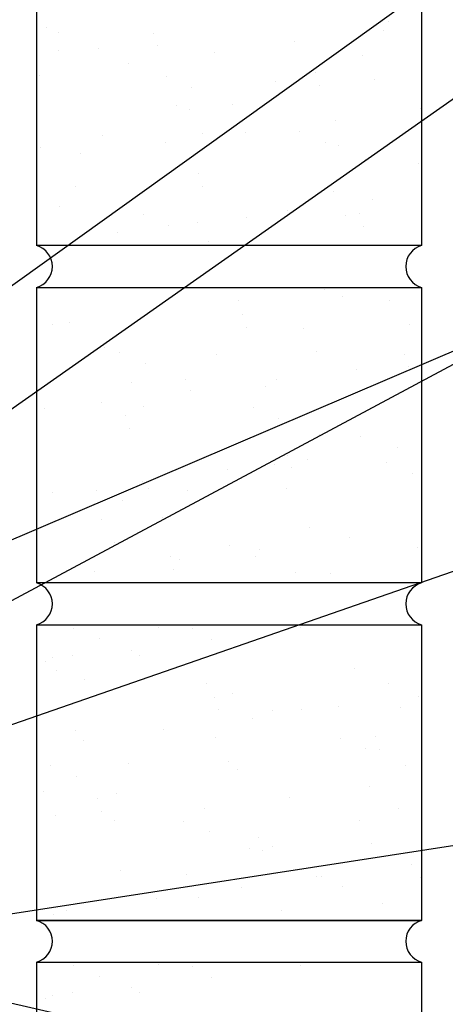
# Model space of a CAD drawing. Units: inches. Extents: x 5.1 to 41.2, y 6.3 to 41.2.
# Drawn here: x 29 to 33, y 21 to 30.3 of the extents above; entities that cross this region are included whole.
import ezdxf

# ---------------------------------------------------------------- set-up
doc = ezdxf.new("R2010")
doc.units = ezdxf.units.IN
doc.header["$MEASUREMENT"] = 0
doc.layers.add('DIM', color=7, linetype='Continuous')
doc.layers.add('WALL', color=7, linetype='Continuous')
doc.styles.add('TEXT1', font='ROMANS.shx', dxfattribs={"width": 0.75, "height": 0.375})
doc.dimstyles.new('DETAIL$7', dxfattribs={"dimscale": 4, "dimtxt": 0.09375, "dimasz": 0.125, "dimexe": 0.0625, "dimexo": 0.125, "dimgap": 0.0625, "dimtad": 1, "dimdec": 4, "dimzin": 3, "dimdsep": 46, "dimlunit": 4, "dimtxsty": 'TEXT1', "dimblk": 'ARCHTICK', "dimcen": 0.0625, "dimclrd": 7, "dimclre": 7, "dimclrt": 2, "dimadec": 0, "dimazin": 0, "dimtfac": 0.59375, "dimtdec": 4, "dimtmove": 0, "dimatfit": 3, "dimfxl": 0, "dimfrac": 2, "dimtolj": 1, "dimtzin": 3, "dimarcsym": 0})

# ---------------------------------------------------------------- blocks, each defined once
blk = doc.blocks.new('_ArchTick')
at = {"color": 0, "linetype": 'ByBlock', "const_width": 0.15}
blk.add_lwpolyline([(-0.5, -0.5), (0.5, 0.5)], dxfattribs=at)
blk = doc.blocks.new('A$C7D392131')
at = {"layer": 'WALL'}
for p, q in [((-12.6509, -6.3603), (-12.6509, -9.1463)), ((-9.0259, -6.3603), (-9.0259, -9.1463)), ((-9.0259, -9.1463), (-12.6509, -9.1463)), ((-12.6509, -9.5405), (-9.0259, -9.5405)), ((-12.6509, -9.5405), (-12.6509, -12.3265)), ((-9.0259, -9.5405), (-9.0259, -12.3265)), ((-9.0259, -12.3265), (-12.6509, -12.3265)), ((-12.6509, -12.7206), (-9.0259, -12.7206)), ((-12.6509, -12.7206), (-12.6509, -15.5066)), ((-9.0259, -12.7206), (-9.0259, -15.5066)), ((-12.6509, -15.5066), (-9.0259, -15.5066)), ((-9.0259, -15.5066), (-12.6509, -15.5066)), ((-12.6509, -15.9008), (-12.6509, -18.6868)), ((-12.6509, -15.9008), (-9.0259, -15.9008)), ((-9.0259, -15.9008), (-9.0259, -18.6868))]:
    blk.add_line(p, q, dxfattribs=at)
at = {"layer": 'WALL', "linetype": 'Continuous'}
for p, q in [((-9.3377, -7.0329), (-9.3377, -7.0329)), ((-12.5579, -7.089), (-12.5579, -7.089)), ((-12.4426, -7.1361), (-12.4426, -7.1361)), ((-9.3826, -7.1152), (-9.3826, -7.1152)), ((-11.5454, -7.1461), (-11.5454, -7.1461)), ((-10.2253, -7.2261), (-10.2253, -7.2261)), ((-12.4425, -7.3108), (-12.4425, -7.3108)), ((-12.0638, -7.293), (-12.0638, -7.293)), ((-11.5078, -7.2654), (-11.5078, -7.2654)), ((-10.9788, -7.3253), (-10.9788, -7.3253)), ((-9.5818, -7.355), (-9.5818, -7.355)), ((-11.7844, -7.4314), (-11.7844, -7.4314)), ((-12.6271, -7.5423), (-12.6271, -7.5423)), ((-11.4309, -7.5552), (-11.4309, -7.5552)), ((-10.4007, -7.599), (-10.4007, -7.599)), ((-10.0243, -7.5176), (-10.0243, -7.5176)), ((-9.4664, -7.5767), (-9.4664, -7.5767)), ((-11.1884, -7.6556), (-11.1884, -7.6556)), ((-9.9867, -7.6368), (-9.9867, -7.6368)), ((-11.3304, -7.828), (-11.3304, -7.828)), ((-11.208, -7.8651), (-11.208, -7.8651)), ((-10.8096, -7.8125), (-10.8096, -7.8125)), ((-9.0315, -7.8592), (-9.0315, -7.8592)), ((-9.837, -7.9652), (-9.837, -7.9652)), ((-12.6485, -8.1003), (-12.6485, -8.1003)), ((-12.0269, -8.1091), (-12.0269, -8.1091)), ((-11.0926, -8.0869), (-11.0926, -8.0869)), ((-10.6798, -8.0762), (-10.6798, -8.0762)), ((-10.1768, -8.0746), (-10.1768, -8.0746)), ((-12.6109, -8.2195), (-12.6109, -8.2195)), ((-11.4333, -8.1754), (-11.4333, -8.1754)), ((-9.9342, -8.1751), (-9.9342, -8.1751)), ((-9.8092, -8.1995), (-9.8092, -8.1995)), ((-12.2388, -8.2814), (-12.2388, -8.2814)), ((-9.5554, -8.332), (-9.5554, -8.332)), ((-9.0508, -8.3751), (-9.0508, -8.3751)), ((-11.1274, -8.4718), (-11.1274, -8.4718)), ((-12.2815, -8.5921), (-12.2815, -8.5921)), ((-11.0898, -8.591), (-11.0898, -8.591)), ((-9.8582, -8.6412), (-9.8582, -8.6412)), ((-9.4859, -8.7093), (-9.4859, -8.7093)), ((-12.4335, -8.7822), (-12.4335, -8.7822)), ((-10.2915, -8.8153), (-10.2915, -8.8153)), ((-11.6486, -8.8542), (-11.6486, -8.8542)), ((-10.677, -8.8852), (-10.677, -8.8852)), ((-9.7427, -8.863), (-9.7427, -8.863)), ((-9.6063, -8.8433), (-9.6063, -8.8433)), ((-11.4061, -8.9547), (-11.4061, -8.9547)), ((-11.1342, -8.9263), (-11.1342, -8.9263)), ((-9.5687, -8.9625), (-9.5687, -8.9625)), ((-11.8877, -9.0255), (-11.8877, -9.0255)), ((-11.0273, -9.1116), (-11.0273, -9.1116)), ((-12.1929, -9.5452), (-12.1929, -9.5452)), ((-9.9403, -9.5594), (-9.9403, -9.5594)), ((-9.7732, -9.6311), (-9.7732, -9.6311)), ((-10.7459, -9.6654), (-10.7459, -9.6654)), ((-9.3271, -9.6613), (-9.3271, -9.6613)), ((-11.5886, -9.7764), (-11.5886, -9.7764)), ((-10.7094, -9.7975), (-10.7094, -9.7975)), ((-12.4992, -9.8912), (-12.4992, -9.8912)), ((-12.3421, -9.8756), (-12.3421, -9.8756)), ((-10.6718, -9.9167), (-10.6718, -9.9167)), ((-10.1345, -9.9274), (-10.1345, -9.9274)), ((-9.1403, -9.8932), (-9.1403, -9.8932)), ((-12.0155, -10.1079), (-12.0155, -10.1079)), ((-11.8663, -10.1533), (-11.8663, -10.1533)), ((-10.9533, -10.1714), (-10.9533, -10.1714)), ((-10.019, -10.1492), (-10.019, -10.1492)), ((-9.1883, -10.169), (-9.1883, -10.169)), ((-11.6238, -10.2538), (-11.6238, -10.2538)), ((-9.1507, -10.2882), (-9.1507, -10.2882)), ((-9.6413, -10.3102), (-9.6413, -10.3102)), ((-11.7607, -10.4376), (-11.7607, -10.4376)), ((-11.245, -10.4107), (-11.245, -10.4107)), ((-10.4944, -10.4794), (-10.4944, -10.4794)), ((-10.3948, -10.4094), (-10.3948, -10.4094)), ((-11.2003, -10.5155), (-11.2003, -10.5155)), ((-12.0431, -10.6264), (-12.0431, -10.6264)), ((-11.6452, -10.6593), (-11.6452, -10.6593)), ((-12.5795, -10.6815), (-12.5795, -10.6815)), ((-11.8125, -10.7517), (-11.8125, -10.7517)), ((-10.6122, -10.6728), (-10.6122, -10.6728)), ((-10.3696, -10.7732), (-10.3696, -10.7732)), ((-11.7749, -10.8709), (-11.7749, -10.8709)), ((-9.9909, -10.9301), (-9.9909, -10.9301)), ((-9.6035, -10.9475), (-9.6035, -10.9475)), ((-10.2914, -11.1231), (-10.2914, -11.1231)), ((-9.253, -11.0494), (-9.253, -11.0494)), ((-10.4108, -11.2136), (-10.4108, -11.2136)), ((-10.0957, -11.1603), (-10.0957, -11.1603)), ((-9.358, -11.1923), (-9.358, -11.1923)), ((-10.8492, -11.2595), (-10.8492, -11.2595)), ((-10.2538, -11.2424), (-10.2538, -11.2424)), ((-9.1155, -11.2927), (-9.1155, -11.2927)), ((-11.6548, -11.3656), (-11.6548, -11.3656)), ((-12.4975, -11.4765), (-12.4975, -11.4765)), ((-12.084, -11.4524), (-12.084, -11.4524)), ((-11.5975, -11.4336), (-11.5975, -11.4336)), ((-11.2297, -11.4576), (-11.2297, -11.4576)), ((-10.2953, -11.4354), (-10.2953, -11.4354)), ((-11.8415, -11.5528), (-11.8415, -11.5528)), ((-12.037, -11.7238), (-12.037, -11.7238)), ((-11.4627, -11.7097), (-11.4627, -11.7097)), ((-10.0764, -11.805), (-10.0764, -11.805)), ((-11.9215, -11.9455), (-11.9215, -11.9455)), ((-9.7074, -11.8995), (-9.7074, -11.8995)), ((-10.8299, -11.9719), (-10.8299, -11.9719)), ((-10.5501, -12.0104), (-10.5501, -12.0104)), ((-9.0609, -11.9897), (-9.0609, -11.9897)), ((-11.3945, -12.0773), (-11.3945, -12.0773)), ((-11.3036, -12.1096), (-11.3036, -12.1096)), ((-10.5874, -12.0723), (-10.5874, -12.0723)), ((-12.1092, -12.2157), (-12.1092, -12.2157)), ((-11.357, -12.1965), (-11.357, -12.1965)), ((-10.2086, -12.2292), (-10.2086, -12.2292)), ((-9.8798, -12.2337), (-9.8798, -12.2337)), ((-12.3017, -12.7514), (-12.3017, -12.7514)), ((-11.506, -12.7438), (-11.506, -12.7438)), ((-11.1795, -12.7592), (-11.1795, -12.7592)), ((-10.5717, -12.7216), (-10.5717, -12.7216)), ((-10.1618, -12.7496), (-10.1618, -12.7496)), ((-12.0592, -12.8519), (-12.0592, -12.8519)), ((-11.0046, -12.8605), (-11.0046, -12.8605)), ((-11.7581, -12.9597), (-11.7581, -12.9597)), ((-12.5636, -13.0658), (-12.5636, -13.0658)), ((-12.4977, -13.0315), (-12.4977, -13.0315)), ((-12.3133, -13.01), (-12.3133, -13.01)), ((-11.6804, -13.0088), (-11.6804, -13.0088)), ((-12.4601, -13.1507), (-12.4601, -13.1507)), ((-9.6584, -13.1307), (-9.6584, -13.1307)), ((-12.1978, -13.2317), (-12.1978, -13.2317)), ((-11.0476, -13.2709), (-11.0476, -13.2709)), ((-9.3372, -13.2759), (-9.3372, -13.2759)), ((-10.9766, -13.403), (-10.9766, -13.403)), ((-10.8051, -13.3714), (-10.8051, -13.3714)), ((-9.0572, -13.3944), (-9.0572, -13.3944)), ((-10.939, -13.5222), (-10.939, -13.5222)), ((-10.4263, -13.5283), (-10.4263, -13.5283)), ((-10.1561, -13.5199), (-10.1561, -13.5199)), ((-9.8107, -13.4936), (-9.8107, -13.4936)), ((-9.2218, -13.4977), (-9.2218, -13.4977)), ((-10.6163, -13.5997), (-10.6163, -13.5997)), ((-12.2827, -13.7134), (-12.2827, -13.7134)), ((-11.459, -13.7106), (-11.459, -13.7106)), ((-12.2125, -13.8098), (-12.2125, -13.8098)), ((-10.9634, -13.7861), (-10.9634, -13.7861)), ((-9.7934, -13.7904), (-9.7934, -13.7904)), ((-9.4555, -13.7745), (-9.4555, -13.7745)), ((-9.5509, -13.8909), (-9.5509, -13.8909)), ((-9.4179, -13.8937), (-9.4179, -13.8937)), ((-10.848, -14.0078), (-10.848, -14.0078)), ((-12.5194, -14.0505), (-12.5194, -14.0505)), ((-11.7823, -14.03), (-11.7823, -14.03)), ((-10.7616, -14.0849), (-10.7616, -14.0849)), ((-9.1721, -14.0478), (-9.1721, -14.0478)), ((-12.2769, -14.151), (-12.2769, -14.151)), ((-9.5116, -14.2445), (-9.5116, -14.2445)), ((-12.5896, -14.2962), (-12.5896, -14.2962)), ((-12.0797, -14.3572), (-12.0797, -14.3572)), ((-11.8981, -14.3079), (-11.8981, -14.3079)), ((-10.2651, -14.3437), (-10.2651, -14.3437)), ((-12.0421, -14.4764), (-12.0421, -14.4764)), ((-11.0707, -14.4497), (-11.0707, -14.4497)), ((-9.2405, -14.4564), (-9.2405, -14.4564)), ((-12.4742, -14.518), (-12.4742, -14.518)), ((-11.9134, -14.5607), (-11.9134, -14.5607)), ((-9.6135, -14.5622), (-9.6135, -14.5622)), ((-11.2653, -14.57), (-11.2653, -14.57)), ((-11.0228, -14.6705), (-11.0228, -14.6705)), ((-10.5586, -14.7287), (-10.5586, -14.7287)), ((-10.644, -14.8274), (-10.644, -14.8274)), ((-10.4324, -14.8061), (-10.4324, -14.8061)), ((-9.4981, -14.7839), (-9.4981, -14.7839)), ((-10.521, -14.8479), (-10.521, -14.8479)), ((-9.1233, -14.9836), (-9.1233, -14.9836)), ((-11.8647, -15.0391), (-11.8647, -15.0391)), ((-11.2397, -15.0723), (-11.2397, -15.0723)), ((-10.0111, -15.0895), (-10.0111, -15.0895)), ((-9.9661, -15.0946), (-9.9661, -15.0946)), ((-9.0375, -15.1001), (-9.0375, -15.1001)), ((-10.7196, -15.1938), (-10.7196, -15.1938)), ((-9.7686, -15.19), (-9.7686, -15.19)), ((-11.5251, -15.2998), (-11.5251, -15.2998)), ((-11.1243, -15.294), (-11.1243, -15.294)), ((-12.0586, -15.3163), (-12.0586, -15.3163)), ((-9.3898, -15.3469), (-9.3898, -15.3469)), ((-12.4946, -15.45), (-12.4946, -15.45)), ((-12.3679, -15.4108), (-12.3679, -15.4108)), ((-10.3436, -15.4106), (-10.3436, -15.4106)), ((-12.3017, -15.9316), (-12.3017, -15.9316)), ((-11.506, -15.924), (-11.506, -15.924)), ((-11.1795, -15.9394), (-11.1795, -15.9394)), ((-10.5717, -15.9018), (-10.5717, -15.9018)), ((-10.1618, -15.9297), (-10.1618, -15.9297)), ((-12.0592, -16.0321), (-12.0592, -16.0321)), ((-11.0046, -16.0407), (-11.0046, -16.0407)), ((-11.7581, -16.1399), (-11.7581, -16.1399)), ((-12.4977, -16.2117), (-12.4977, -16.2117)), ((-12.3133, -16.1901), (-12.3133, -16.1901)), ((-11.6804, -16.189), (-11.6804, -16.189)), ((-12.5636, -16.2459), (-12.5636, -16.2459))]:
    blk.add_line(p, q, dxfattribs=at)
at = {"layer": 'WALL'}
for centre, start, end in [((-12.7076, -9.3434), 286.06651, 73.93349), ((-8.9691, -9.3434), 106.06651, 253.93349), ((-12.7076, -12.5236), 286.06651, 73.93349), ((-8.9691, -12.5236), 106.06651, 253.93349), ((-12.7076, -15.7037), 286.06651, 73.93349), ((-8.9691, -15.7037), 106.06651, 253.93349)]:
    blk.add_arc(centre, 0.2051, start, end, dxfattribs=at)
blk = doc.blocks.new('A$C77364788')
at = {"layer": 'WALL'}
blk.add_blockref('A$C7D392131', (1.0289, 0), dxfattribs=at)

msp = doc.modelspace()

# ---------------------------------------------------------------- block references
at = {"layer": 'WALL'}
msp.add_blockref('A$C77364788', (40.79509, 37.29983), dxfattribs=at)

# ---------------------------------------------------------------- leaders
at = {"layer": 'DIM'}
for points in [[(25.12404, 25.04087), (34.1159, 31.49092), (34.53063, 31.49092)], [(25.82673, 24.42872), (33.87147, 30.08381), (34.50944, 30.08381)], [(25.52056, 23.92011), (34.2649, 27.65932), (34.29966, 27.65932)], [(25.68455, 23.06466), (34.2649, 27.65932), (34.53631, 27.65932)], [(26.10148, 22.65229), (34.21498, 25.47235), (34.59363, 25.47235)], [(27.36616, 21.61357), (34.1222, 22.65727), (34.50085, 22.65727)], [(25.96475, 21.69382), (34.01081, 19.85379), (34.55237, 19.85379)], [(25.70013, 21.0472), (34.13987, 18.26655), (34.6319, 18.26655)]]:
    msp.add_leader(points, dimstyle='DETAIL$7', dxfattribs=at)

doc.saveas('drawing.dxf')
